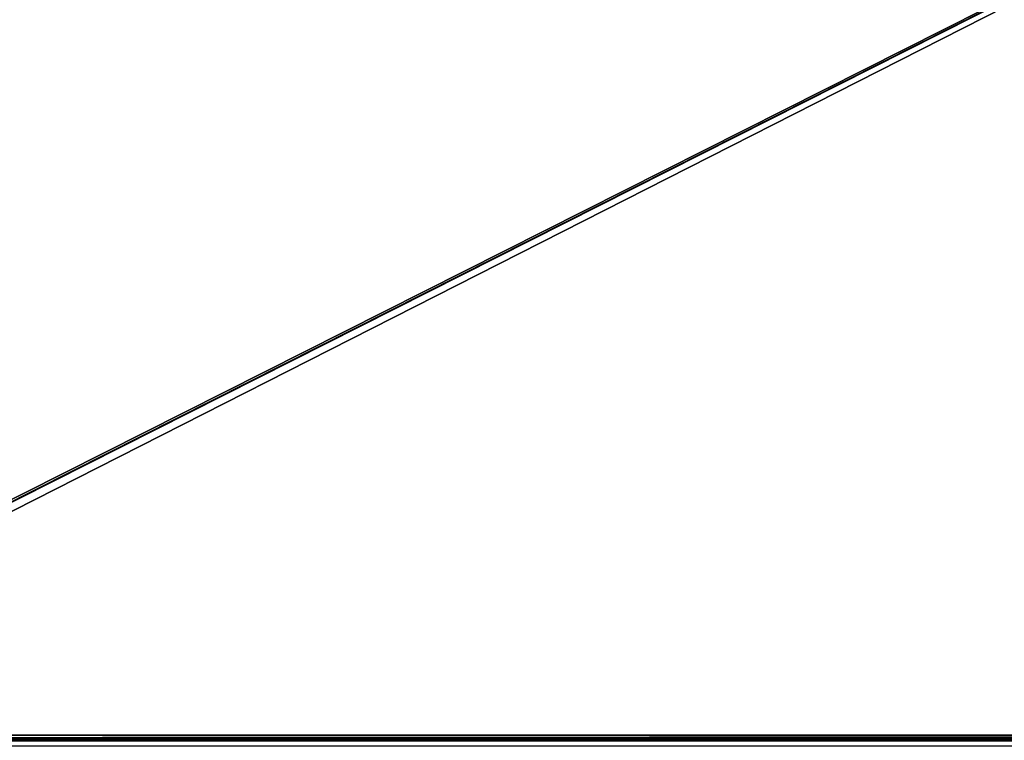
# Model space of a CAD drawing. Units: millimetres. Extents: x -750 to 750, y 0 to 935.
# Drawn here: x -310 to -133, y 150 to 280 of the extents above; entities that cross this region are included whole.
import ezdxf

# ---------------------------------------------------------------- set-up
doc = ezdxf.new("R2010")
doc.units = ezdxf.units.MM
doc.header["$LTSCALE"] = 52.148148
for name, color, linetype in [('822', 7, 'CONTINUOUS'), ('846', 7, 'CONTINUOUS'), ('875', 7, 'CONTINUOUS'), ('895', 7, 'CONTINUOUS'), ('903', 7, 'CONTINUOUS')]:
    doc.layers.add(name, color=color, linetype=linetype)

msp = doc.modelspace()

# ---------------------------------------------------------------- linework, layer by layer
at = {"layer": '822', "linetype": 'Continuous'}
for points in [[(395.5, 550, -400), (395.5, 151, -400), (-396.01, 150.13, -400), (395.5, 550, -400)], [(-395.65, 150.47, -400), (395.5, 550, -400), (-396.01, 150.13, -400), (-395.65, 150.47, -400)], [(-395.5, 151, -400), (395.5, 550, -400), (-395.65, 150.47, -400), (-395.5, 151, -400)], [(-395.5, 550, -400), (395.5, 550, -400), (-395.5, 151, -400), (-395.5, 550, -400)], [(395.5, 151, -400), (395.63, 150.51, -400), (-748, 0, -400), (395.5, 151, -400)], [(-396.01, 150.13, -400), (395.5, 151, -400), (-748, 0, -400), (-396.01, 150.13, -400)], [(395.63, 150.51, -400), (395.97, 150.15, -400), (-748, 0, -400), (395.63, 150.51, -400)], [(395.97, 150.15, -400), (396.5, 150, -400), (-748, 0, -400), (395.97, 150.15, -400)]]:
    msp.add_3dface(points, dxfattribs=at)
at = {"layer": '846', "linetype": 'Continuous'}
for points in [[(-393.5, 151, 97), (393.5, 151, 97), (-393.5, 550, 97), (-393.5, 151, 97)], [(393.5, 151, 97), (393.5, 550, 97), (-393.5, 550, 97), (393.5, 151, 97)]]:
    msp.add_3dface(points, dxfattribs=at)
at = {"layer": '875', "linetype": 'Continuous'}
for points in [[(394.5, 150, -399), (-393, 550, -399), (-393, 500, -399), (394.5, 150, -399)], [(-393, 550, -399), (394.5, 150, -399), (393, 500, -399), (-393, 550, -399)], [(-394.5, 150, -399), (394.5, 150, -399), (-394, 500, -399), (-394.5, 150, -399)], [(394.5, 150, -399), (-393, 500, -399), (-394, 500, -399), (394.5, 150, -399)]]:
    msp.add_3dface(points, dxfattribs=at)
at = {"layer": '895', "linetype": 'Continuous'}
for points in [[(-393.5, 151, 97), (-393.5, 150.5, 97.13), (393.5, 151, 97), (-393.5, 151, 97)], [(393.5, 151, 97), (-393.5, 150.5, 97.13), (393.5, 150.5, 97.13), (393.5, 151, 97)], [(-393.5, 150.5, 97.13), (-393.5, 150.13, 97.5), (393.5, 150.5, 97.13), (-393.5, 150.5, 97.13)], [(393.5, 150.5, 97.13), (-393.5, 150.13, 97.5), (393.5, 150.13, 97.5), (393.5, 150.5, 97.13)], [(-393.5, 150, 98), (393.5, 150, 98), (393.5, 150.13, 97.5), (-393.5, 150, 98)], [(-393.5, 150.13, 97.5), (-393.5, 150, 98), (393.5, 150.13, 97.5), (-393.5, 150.13, 97.5)]]:
    msp.add_3dface(points, dxfattribs=at)
at = {"layer": '903', "linetype": 'Continuous'}
for points in [[(-394.5, 550, 96), (394.5, 550, 96), (-394.5, 149, 96), (-394.5, 550, 96)], [(394.5, 550, 96), (394.5, 149, 96), (-394.5, 149, 96), (394.5, 550, 96)]]:
    msp.add_3dface(points, dxfattribs=at)

doc.saveas('drawing.dxf')
